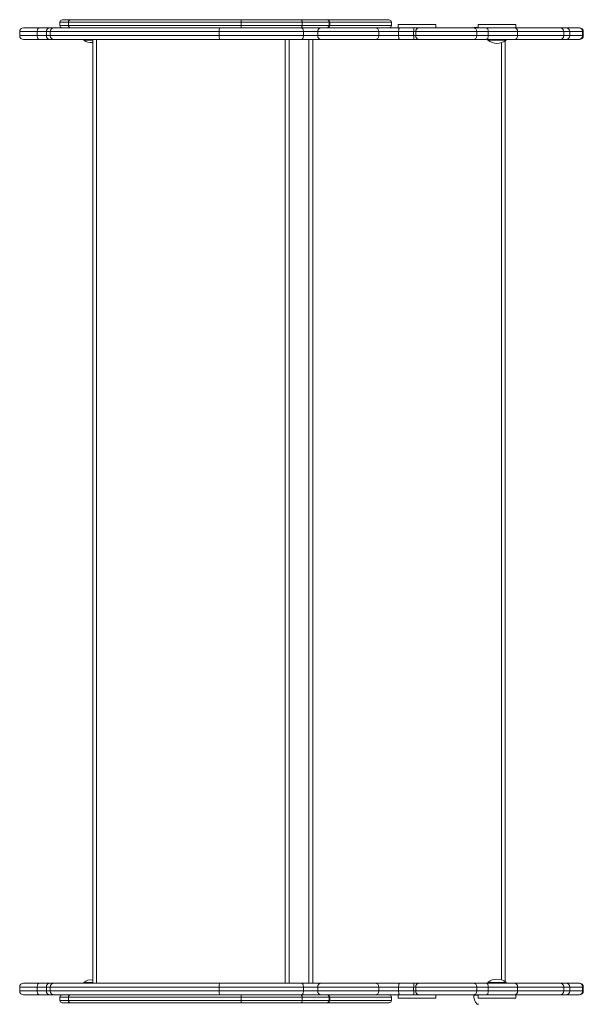
# Model space of a CAD drawing. Units: millimetres. Extents: x 136.7 to 172.6, y 154.6 to 217.2.
import ezdxf

# ---------------------------------------------------------------- set-up
doc = ezdxf.new("R2010")
doc.units = ezdxf.units.MM

# ---------------------------------------------------------------- blocks, each defined once
blk = doc.blocks.new('S744')
at = {"color": 7, "linetype": 'Continuous', "lineweight": 15}
for p, q in [((137.973, 216.656), (136.966, 216.656)), ((138.663, 216.656), (137.973, 216.656)), ((138.911, 216.656), (138.663, 216.656)), ((149.446, 216.656), (138.911, 216.656)), ((139.278, 217.006), (139.278, 216.806)), ((139.428, 217.156), (139.959, 217.156)), ((150.809, 217.006), (139.813, 217.006)), ((139.813, 216.806), (139.813, 217.006)), ((139.813, 216.806), (150.809, 216.806)), ((139.959, 217.156), (150.808, 217.156)), ((141.851, 217.166), (140.489, 217.166)), ((140.49, 217.166), (140.49, 217.156)), ((143.369, 217.166), (141.851, 217.166)), ((141.852, 217.166), (141.852, 217.156)), ((143.369, 217.156), (143.369, 217.166)), ((154.629, 216.656), (149.446, 216.656)), ((151.007, 217.166), (149.489, 217.166)), ((149.49, 217.166), (149.49, 217.156)), ((150.808, 217.156), (154.607, 217.156)), ((150.809, 216.806), (150.809, 217.006)), ((154.691, 217.006), (150.809, 217.006)), ((150.809, 216.806), (154.691, 216.806)), ((151.007, 217.156), (151.007, 217.166)), ((153.369, 217.166), (151.851, 217.166)), ((151.852, 217.166), (151.852, 217.156)), ((153.369, 217.156), (153.369, 217.166)), ((154.607, 217.156), (156.264, 217.156)), ((155.925, 216.656), (154.629, 216.656)), ((154.691, 216.806), (154.691, 217.006)), ((156.401, 217.006), (154.691, 217.006)), ((154.691, 216.806), (156.401, 216.806)), ((157.119, 217.166), (155.601, 217.166)), ((155.602, 217.166), (155.602, 217.156)), ((159.315, 216.656), (155.925, 216.656)), ((156.264, 217.156), (156.316, 217.156)), ((156.316, 217.156), (160.214, 217.156)), ((156.401, 216.806), (156.401, 217.006)), ((156.444, 217.006), (156.401, 217.006)), ((156.401, 216.806), (156.444, 216.806)), ((156.444, 216.806), (156.444, 217.006)), ((157.119, 217.156), (157.119, 217.166)), ((159.007, 217.166), (157.489, 217.166)), ((157.49, 217.166), (157.49, 217.156)), ((159.007, 217.156), (159.007, 217.166)), ((160.892, 216.656), (159.315, 216.656)), ((160.364, 216.806), (160.364, 217.006)), ((163.189, 216.866), (160.788, 216.866)), ((160.789, 216.866), (160.789, 216.856)), ((160.789, 216.856), (160.789, 216.656)), ((163.189, 216.856), (160.789, 216.856)), ((161.815, 216.656), (160.892, 216.656)), ((162.16, 216.656), (161.815, 216.656)), ((165.55, 216.656), (162.16, 216.656)), ((163.188, 216.856), (163.188, 216.866)), ((163.189, 216.656), (163.189, 216.856)), ((166.396, 216.656), (165.55, 216.656)), ((165.883, 216.666), (165.601, 216.666)), ((165.602, 216.666), (165.602, 216.656)), ((168.284, 216.866), (165.883, 216.866)), ((165.883, 216.856), (165.883, 216.656)), ((168.283, 216.856), (165.883, 216.856)), ((165.884, 216.866), (165.884, 216.856)), ((168.192, 216.656), (166.396, 216.656)), ((171.084, 216.656), (168.192, 216.656)), ((168.283, 216.856), (168.283, 216.866)), ((168.283, 216.656), (168.283, 216.856)), ((171.46, 216.656), (171.084, 216.656)), ((172.287, 216.656), (171.46, 216.656)), ((172.325, 216.656), (172.287, 216.656)), ((136.716, 216.406), (136.716, 216.156)), ((137.828, 216.406), (137.828, 216.156)), ((138.413, 216.406), (138.413, 216.156)), ((138.664, 216.406), (149.409, 216.406)), ((138.664, 216.406), (138.664, 216.156)), ((149.409, 216.156), (138.664, 216.156)), ((149.409, 216.406), (154.767, 216.406)), ((149.409, 216.406), (149.409, 216.156)), ((154.767, 216.156), (149.409, 216.156)), ((154.767, 216.406), (154.767, 216.156)), ((155.675, 216.406), (155.675, 216.156)), ((159.565, 216.156), (159.565, 216.406)), ((160.824, 216.406), (160.824, 216.156)), ((160.824, 216.406), (161.781, 216.406)), ((161.781, 216.156), (160.824, 216.156)), ((161.781, 216.406), (161.781, 216.156)), ((161.91, 216.406), (161.91, 216.156)), ((165.8, 216.156), (165.8, 216.406)), ((166.53, 216.406), (166.53, 216.156)), ((166.53, 216.406), (168.392, 216.406)), ((168.392, 216.156), (166.53, 216.156)), ((168.392, 216.406), (168.392, 216.156)), ((168.392, 216.406), (171.33, 216.406)), ((171.33, 216.156), (168.392, 216.156)), ((171.33, 216.406), (171.33, 216.156)), ((171.71, 216.156), (171.71, 216.406)), ((172.532, 216.406), (172.532, 216.156)), ((172.575, 216.156), (172.575, 216.406)), ((136.966, 215.906), (137.973, 215.906)), ((137.973, 215.906), (138.663, 215.906)), ((138.663, 215.906), (138.911, 215.906)), ((138.911, 215.906), (149.446, 215.906)), ((140.798, 215.906), (140.798, 215.87)), ((141.36, 215.87), (140.798, 215.87)), ((141.36, 155.906), (141.36, 215.906)), ((141.61, 215.906), (141.61, 155.906)), ((149.446, 215.906), (154.629, 215.906)), ((153.61, 155.906), (153.61, 215.906)), ((153.86, 215.906), (153.86, 155.906)), ((154.629, 215.906), (155.925, 215.906)), ((155.11, 155.906), (155.11, 215.906)), ((155.36, 215.906), (155.36, 155.906)), ((155.925, 215.906), (159.315, 215.906)), ((159.315, 215.906), (160.892, 215.906)), ((160.892, 215.906), (161.815, 215.906)), ((161.815, 215.906), (162.16, 215.906)), ((162.16, 215.906), (165.55, 215.906)), ((165.55, 215.906), (166.396, 215.906)), ((166.396, 215.906), (168.192, 215.906)), ((166.508, 215.906), (166.508, 215.864)), ((167.658, 215.864), (166.508, 215.864)), ((167.61, 215.827), (167.61, 155.986)), ((167.658, 215.864), (167.658, 215.906)), ((168.192, 215.906), (171.084, 215.906)), ((171.084, 215.906), (171.46, 215.906)), ((171.46, 215.906), (172.287, 215.906)), ((172.287, 215.906), (172.325, 215.906)), ((136.966, 155.906), (137.973, 155.906)), ((137.973, 155.906), (138.663, 155.906)), ((138.663, 155.906), (138.911, 155.906)), ((138.911, 155.906), (149.446, 155.906)), ((140.798, 155.942), (140.798, 155.906)), ((140.798, 155.942), (141.36, 155.942)), ((149.446, 155.906), (154.629, 155.906)), ((154.629, 155.906), (155.925, 155.906)), ((155.925, 155.906), (159.315, 155.906)), ((159.315, 155.906), (160.892, 155.906)), ((160.892, 155.906), (161.815, 155.906)), ((161.815, 155.906), (162.16, 155.906)), ((162.16, 155.906), (165.55, 155.906)), ((165.55, 155.906), (166.396, 155.906)), ((166.396, 155.906), (168.192, 155.906)), ((166.508, 155.949), (166.508, 155.906)), ((166.508, 155.949), (167.658, 155.949)), ((167.658, 155.906), (167.658, 155.949)), ((168.192, 155.906), (171.084, 155.906)), ((171.084, 155.906), (171.46, 155.906)), ((171.46, 155.906), (172.287, 155.906)), ((172.287, 155.906), (172.325, 155.906)), ((136.716, 155.656), (136.716, 155.406)), ((137.828, 155.406), (137.828, 155.656)), ((138.413, 155.656), (138.413, 155.406)), ((138.664, 155.406), (138.664, 155.656)), ((149.409, 155.656), (138.664, 155.656)), ((138.664, 155.406), (149.409, 155.406)), ((154.767, 155.656), (149.409, 155.656)), ((149.409, 155.406), (149.409, 155.656)), ((149.409, 155.406), (154.767, 155.406)), ((154.767, 155.406), (154.767, 155.656)), ((155.675, 155.656), (155.675, 155.406)), ((159.565, 155.406), (159.565, 155.656)), ((160.824, 155.406), (160.824, 155.656)), ((161.781, 155.656), (160.824, 155.656)), ((160.824, 155.406), (161.781, 155.406)), ((161.781, 155.406), (161.781, 155.656)), ((161.91, 155.656), (161.91, 155.406)), ((165.8, 155.406), (165.8, 155.656)), ((166.53, 155.406), (166.53, 155.656)), ((168.392, 155.656), (166.53, 155.656)), ((166.53, 155.406), (168.392, 155.406)), ((168.392, 155.406), (168.392, 155.656)), ((171.33, 155.656), (168.392, 155.656)), ((168.392, 155.406), (171.33, 155.406)), ((171.33, 155.406), (171.33, 155.656)), ((171.71, 155.406), (171.71, 155.656)), ((172.532, 155.406), (172.532, 155.656)), ((172.575, 155.406), (172.575, 155.656)), ((137.973, 155.156), (136.966, 155.156)), ((138.663, 155.156), (137.973, 155.156)), ((138.911, 155.156), (138.663, 155.156)), ((149.446, 155.156), (138.911, 155.156)), ((139.278, 155.006), (139.278, 154.806)), ((139.959, 154.656), (139.428, 154.656)), ((150.809, 155.006), (139.813, 155.006)), ((139.813, 154.806), (139.813, 155.006)), ((139.813, 154.806), (150.809, 154.806)), ((150.808, 154.656), (139.959, 154.656)), ((140.49, 154.656), (140.49, 154.646)), ((141.852, 154.656), (141.852, 154.646)), ((143.369, 154.646), (143.369, 154.656)), ((154.629, 155.156), (149.446, 155.156)), ((149.49, 154.656), (149.49, 154.646)), ((154.607, 154.656), (150.808, 154.656)), ((150.809, 154.806), (150.809, 155.006)), ((154.691, 155.006), (150.809, 155.006)), ((150.809, 154.806), (154.691, 154.806)), ((151.007, 154.646), (151.007, 154.656)), ((151.852, 154.656), (151.852, 154.646)), ((153.369, 154.646), (153.369, 154.656)), ((156.264, 154.656), (154.607, 154.656)), ((155.925, 155.156), (154.629, 155.156)), ((154.691, 154.806), (154.691, 155.006)), ((156.401, 155.006), (154.691, 155.006)), ((154.691, 154.806), (156.401, 154.806)), ((155.602, 154.656), (155.602, 154.646)), ((159.315, 155.156), (155.925, 155.156)), ((156.316, 154.656), (156.264, 154.656)), ((160.214, 154.656), (156.316, 154.656)), ((156.401, 154.806), (156.401, 155.006)), ((156.444, 155.006), (156.401, 155.006)), ((156.401, 154.806), (156.444, 154.806)), ((156.444, 154.806), (156.444, 155.006)), ((157.119, 154.646), (157.119, 154.656)), ((157.49, 154.656), (157.49, 154.646)), ((159.007, 154.646), (159.007, 154.656)), ((160.892, 155.156), (159.315, 155.156)), ((160.364, 154.806), (160.364, 155.006)), ((160.788, 154.946), (163.189, 154.946)), ((160.789, 155.156), (160.789, 154.956)), ((160.789, 154.956), (160.789, 154.946)), ((160.789, 154.956), (163.097, 154.956)), ((161.815, 155.156), (160.892, 155.156)), ((162.16, 155.156), (161.815, 155.156)), ((165.55, 155.156), (162.16, 155.156)), ((163.097, 154.956), (163.189, 154.956)), ((163.188, 154.946), (163.188, 154.956)), ((163.189, 154.956), (163.189, 155.156)), ((166.396, 155.156), (165.55, 155.156)), ((165.601, 155.146), (165.883, 155.146)), ((165.602, 155.156), (165.602, 155.146)), ((165.883, 155.156), (165.883, 154.956)), ((165.883, 154.956), (168.192, 154.956)), ((165.883, 154.946), (168.284, 154.946)), ((165.884, 154.956), (165.884, 154.946)), ((168.192, 155.156), (166.396, 155.156)), ((171.084, 155.156), (168.192, 155.156)), ((168.192, 154.956), (168.283, 154.956)), ((168.283, 154.956), (168.283, 155.156)), ((168.283, 154.946), (168.283, 154.956)), ((171.46, 155.156), (171.084, 155.156)), ((172.287, 155.156), (171.46, 155.156)), ((172.325, 155.156), (172.287, 155.156)), ((140.489, 154.646), (141.851, 154.646)), ((141.851, 154.646), (143.369, 154.646)), ((149.489, 154.646), (151.007, 154.646)), ((151.851, 154.646), (153.369, 154.646)), ((155.601, 154.646), (157.119, 154.646)), ((157.489, 154.646), (159.007, 154.646)), ((165.823, 154.568), (165.823, 154.556)), ((165.823, 154.556), (165.934, 154.556))]:
    blk.add_line(p, q, dxfattribs=at)
at = {"color": 8, "linetype": 'Continuous', "lineweight": 15}
for p, q in [((139.813, 217.006), (139.278, 217.006)), ((139.278, 216.806), (139.813, 216.806)), ((160.364, 217.006), (156.444, 217.006)), ((156.444, 216.806), (160.364, 216.806)), ((136.716, 216.406), (137.828, 216.406)), ((137.828, 216.156), (136.716, 216.156)), ((137.828, 216.406), (138.413, 216.406)), ((138.413, 216.156), (137.828, 216.156)), ((138.413, 216.406), (138.664, 216.406)), ((138.664, 216.156), (138.413, 216.156)), ((154.767, 216.406), (155.675, 216.406)), ((155.675, 216.156), (154.767, 216.156)), ((155.675, 216.406), (159.565, 216.406)), ((159.565, 216.156), (155.675, 216.156)), ((159.565, 216.406), (160.824, 216.406)), ((160.824, 216.156), (159.565, 216.156)), ((161.781, 216.406), (161.91, 216.406)), ((161.91, 216.156), (161.781, 216.156)), ((161.91, 216.406), (165.8, 216.406)), ((165.8, 216.156), (161.91, 216.156)), ((165.8, 216.406), (166.53, 216.406)), ((166.53, 216.156), (165.8, 216.156)), ((171.33, 216.406), (171.71, 216.406)), ((171.71, 216.156), (171.33, 216.156)), ((171.71, 216.406), (172.532, 216.406)), ((172.532, 216.156), (171.71, 216.156)), ((172.532, 216.406), (172.575, 216.406)), ((172.575, 216.156), (172.532, 216.156)), ((167.36, 156.113), (167.36, 215.7)), ((137.828, 155.656), (136.716, 155.656)), ((136.716, 155.406), (137.828, 155.406)), ((138.413, 155.656), (137.828, 155.656)), ((137.828, 155.406), (138.413, 155.406)), ((138.664, 155.656), (138.413, 155.656)), ((138.413, 155.406), (138.664, 155.406)), ((155.675, 155.656), (154.767, 155.656)), ((154.767, 155.406), (155.675, 155.406)), ((159.565, 155.656), (155.675, 155.656)), ((155.675, 155.406), (159.565, 155.406)), ((160.824, 155.656), (159.565, 155.656)), ((159.565, 155.406), (160.824, 155.406)), ((161.91, 155.656), (161.781, 155.656)), ((161.781, 155.406), (161.91, 155.406)), ((165.8, 155.656), (161.91, 155.656)), ((161.91, 155.406), (165.8, 155.406)), ((166.53, 155.656), (165.8, 155.656)), ((165.8, 155.406), (166.53, 155.406)), ((171.71, 155.656), (171.33, 155.656)), ((171.33, 155.406), (171.71, 155.406)), ((172.532, 155.656), (171.71, 155.656)), ((171.71, 155.406), (172.532, 155.406)), ((172.575, 155.656), (172.532, 155.656)), ((172.532, 155.406), (172.575, 155.406)), ((139.813, 155.006), (139.278, 155.006)), ((139.278, 154.806), (139.813, 154.806)), ((160.364, 155.006), (156.444, 155.006)), ((156.444, 154.806), (160.364, 154.806))]:
    blk.add_line(p, q, dxfattribs=at)
at = {"color": 7, "linetype": 'Continuous', "lineweight": 15, "flags": 128}
for points in [[(137.973, 216.656), (137.945, 216.651), (137.918, 216.637), (137.892, 216.614), (137.871, 216.583), (137.852, 216.545), (137.839, 216.502), (137.831, 216.455), (137.828, 216.406)], [(149.446, 216.656), (149.439, 216.651), (149.432, 216.637), (149.426, 216.614), (149.42, 216.583), (149.415, 216.545), (149.412, 216.502), (149.41, 216.455), (149.409, 216.406)], [(154.607, 217.156), (154.623, 217.153), (154.639, 217.145), (154.654, 217.131), (154.666, 217.112), (154.677, 217.09), (154.685, 217.064), (154.689, 217.035), (154.691, 217.006)], [(154.691, 216.806), (154.689, 216.777), (154.685, 216.749), (154.677, 216.723), (154.666, 216.7), (154.654, 216.681), (154.639, 216.668), (154.623, 216.659), (154.607, 216.656)], [(154.629, 216.656), (154.656, 216.651), (154.682, 216.637), (154.706, 216.614), (154.727, 216.583), (154.744, 216.545), (154.757, 216.502), (154.764, 216.455), (154.767, 216.406)], [(160.892, 216.656), (160.879, 216.651), (160.866, 216.637), (160.854, 216.614), (160.844, 216.583), (160.836, 216.545), (160.83, 216.502), (160.826, 216.455), (160.824, 216.406)], [(161.781, 216.406), (161.782, 216.455), (161.784, 216.502), (161.787, 216.545), (161.791, 216.583), (161.797, 216.614), (161.802, 216.637), (161.809, 216.651), (161.815, 216.656)], [(166.53, 216.406), (166.527, 216.455), (166.52, 216.502), (166.507, 216.545), (166.491, 216.583), (166.47, 216.614), (166.447, 216.637), (166.422, 216.651), (166.396, 216.656)], [(137.828, 216.156), (137.831, 216.107), (137.839, 216.061), (137.852, 216.017), (137.871, 215.979), (137.892, 215.948), (137.918, 215.925), (137.945, 215.911), (137.973, 215.906)], [(149.409, 216.156), (149.41, 216.107), (149.412, 216.061), (149.415, 216.017), (149.42, 215.979), (149.426, 215.948), (149.432, 215.925), (149.439, 215.911), (149.446, 215.906)], [(154.767, 216.156), (154.764, 216.107), (154.757, 216.061), (154.744, 216.017), (154.727, 215.979), (154.706, 215.948), (154.682, 215.925), (154.656, 215.911), (154.629, 215.906)], [(160.824, 216.156), (160.826, 216.107), (160.83, 216.061), (160.836, 216.017), (160.844, 215.979), (160.854, 215.948), (160.866, 215.925), (160.879, 215.911), (160.892, 215.906)], [(161.815, 215.906), (161.809, 215.911), (161.802, 215.925), (161.797, 215.948), (161.791, 215.979), (161.787, 216.017), (161.784, 216.061), (161.782, 216.107), (161.781, 216.156)], [(166.396, 215.906), (166.422, 215.911), (166.447, 215.925), (166.47, 215.948), (166.491, 215.979), (166.507, 216.017), (166.52, 216.061), (166.527, 216.107), (166.53, 216.156)], [(137.828, 155.656), (137.831, 155.705), (137.839, 155.752), (137.852, 155.795), (137.871, 155.833), (137.892, 155.864), (137.918, 155.887), (137.945, 155.901), (137.973, 155.906)], [(149.409, 155.656), (149.41, 155.705), (149.412, 155.752), (149.415, 155.795), (149.42, 155.833), (149.426, 155.864), (149.432, 155.887), (149.439, 155.901), (149.446, 155.906)], [(154.767, 155.656), (154.764, 155.705), (154.757, 155.752), (154.744, 155.795), (154.727, 155.833), (154.706, 155.864), (154.682, 155.887), (154.656, 155.901), (154.629, 155.906)], [(160.824, 155.656), (160.826, 155.705), (160.83, 155.752), (160.836, 155.795), (160.844, 155.833), (160.854, 155.864), (160.866, 155.887), (160.879, 155.901), (160.892, 155.906)], [(161.815, 155.906), (161.809, 155.901), (161.802, 155.887), (161.797, 155.864), (161.791, 155.833), (161.787, 155.795), (161.784, 155.752), (161.782, 155.705), (161.781, 155.656)], [(166.396, 155.906), (166.422, 155.901), (166.447, 155.887), (166.47, 155.864), (166.491, 155.833), (166.507, 155.795), (166.52, 155.752), (166.527, 155.705), (166.53, 155.656)], [(137.973, 155.156), (137.945, 155.161), (137.918, 155.175), (137.892, 155.198), (137.871, 155.229), (137.852, 155.267), (137.839, 155.311), (137.831, 155.357), (137.828, 155.406)], [(149.446, 155.156), (149.439, 155.161), (149.432, 155.175), (149.426, 155.198), (149.42, 155.229), (149.415, 155.267), (149.412, 155.311), (149.41, 155.357), (149.409, 155.406)], [(154.629, 155.156), (154.656, 155.161), (154.682, 155.175), (154.706, 155.198), (154.727, 155.229), (154.744, 155.267), (154.757, 155.311), (154.764, 155.357), (154.767, 155.406)], [(160.892, 155.156), (160.879, 155.161), (160.866, 155.175), (160.854, 155.198), (160.844, 155.229), (160.836, 155.267), (160.83, 155.311), (160.826, 155.357), (160.824, 155.406)], [(161.781, 155.406), (161.782, 155.357), (161.784, 155.311), (161.787, 155.267), (161.791, 155.229), (161.797, 155.198), (161.802, 155.175), (161.809, 155.161), (161.815, 155.156)], [(166.53, 155.406), (166.527, 155.357), (166.52, 155.311), (166.507, 155.267), (166.491, 155.229), (166.47, 155.198), (166.447, 155.175), (166.422, 155.161), (166.396, 155.156)], [(154.607, 155.156), (154.623, 155.153), (154.639, 155.145), (154.654, 155.131), (154.666, 155.112), (154.677, 155.09), (154.685, 155.064), (154.689, 155.035), (154.691, 155.006)], [(154.691, 154.806), (154.689, 154.777), (154.685, 154.749), (154.677, 154.723), (154.666, 154.7), (154.654, 154.681), (154.639, 154.668), (154.623, 154.659), (154.607, 154.656)]]:
    blk.add_lwpolyline(points, dxfattribs=at)
at = {"color": 7, "linetype": 'Continuous', "lineweight": 15}
for centre, radius, start, end in [((136.966, 216.406), 0.25, 90, 180), ((138.663, 216.406), 0.25, 90, 180), ((138.913, 216.408), 0.248, 90.38698, 180.38145), ((139.428, 217.006), 0.15, 90, 180), ((139.428, 216.806), 0.15, 180, 270), ((139.961, 217.008), 0.148, 90.87112, 180.84587), ((139.961, 216.804), 0.148, 179.15412, 269.12888), ((144.978, 217.044), 5.83, 359.63174, 1.10591), ((144.978, 216.769), 5.83, 358.89409, 0.36826), ((155.925, 216.406), 0.25, 90, 180), ((156.257, 217.013), 0.144, 357.47937, 87.23516), ((156.257, 216.8), 0.144, 272.76485, 2.52063), ((156.304, 217.016), 0.14, 355.86789, 85.16299), ((156.304, 216.796), 0.14, 274.83701, 4.13212), ((159.315, 216.406), 0.25, 0, 90), ((160.214, 217.006), 0.15, 0, 90), ((160.214, 216.806), 0.15, 270, 0), ((162.16, 216.406), 0.25, 90, 180), ((165.55, 216.406), 0.25, 0, 90), ((168.164, 216.429), 0.229, 354.30297, 82.85081), ((171.082, 216.408), 0.248, 359.53086, 89.52341), ((171.46, 216.406), 0.25, 0, 90), ((172.284, 216.409), 0.247, 359.39582, 89.38374), ((172.325, 216.406), 0.25, 0, 90), ((136.966, 216.156), 0.25, 180, 270), ((138.663, 216.156), 0.25, 180, 270), ((138.913, 216.155), 0.248, 179.61854, 269.61303), ((155.925, 216.156), 0.25, 180, 270), ((159.315, 216.156), 0.25, 270, 0), ((162.16, 216.156), 0.25, 180, 270), ((165.55, 216.156), 0.25, 270, 0), ((168.164, 216.133), 0.229, 277.14918, 5.69704), ((171.082, 216.154), 0.248, 270.47658, 0.46915), ((171.46, 216.156), 0.25, 270, 0), ((172.284, 216.154), 0.247, 270.61625, 0.60419), ((172.325, 216.156), 0.25, 270, 0), ((141.248, 216.406), 0.7, 229.9948, 279.20059), ((167.083, 216.556), 0.9, 230.29098, 270), ((167.083, 216.556), 0.9, 270, 309.70902), ((136.966, 155.656), 0.25, 90, 180), ((138.663, 155.656), 0.25, 90, 180), ((138.913, 155.658), 0.248, 90.38604, 180.38234), ((141.248, 155.406), 0.7, 80.79941, 130.0052), ((155.925, 155.656), 0.25, 90, 180), ((159.315, 155.656), 0.25, 0, 90), ((162.16, 155.656), 0.25, 90, 180), ((165.55, 155.656), 0.25, 0, 90), ((167.083, 155.256), 0.9, 50.29098, 129.70902), ((168.164, 155.679), 0.229, 354.30205, 82.85179), ((171.082, 155.658), 0.248, 359.52997, 89.52435), ((171.46, 155.656), 0.25, 0, 90), ((172.284, 155.659), 0.247, 359.39493, 89.38468), ((172.325, 155.656), 0.25, 0, 90), ((136.966, 155.406), 0.25, 180, 270), ((138.663, 155.406), 0.25, 180, 270), ((138.913, 155.405), 0.248, 179.61904, 269.61258), ((155.925, 155.406), 0.25, 180, 270), ((159.315, 155.406), 0.25, 270, 0), ((162.16, 155.406), 0.25, 180, 270), ((165.55, 155.406), 0.25, 270, 0), ((168.164, 155.383), 0.229, 277.14963, 5.69653), ((171.082, 155.404), 0.248, 270.47703, 0.46865), ((171.46, 155.406), 0.25, 270, 0), ((172.284, 155.404), 0.247, 270.6167, 0.60369), ((172.325, 155.406), 0.25, 270, 0), ((139.428, 155.006), 0.15, 90, 180), ((139.428, 154.806), 0.15, 180, 270), ((139.961, 155.008), 0.148, 90.86953, 180.84787), ((139.961, 154.804), 0.148, 179.15443, 269.12817), ((144.979, 155.044), 5.83, 359.63169, 1.10595), ((144.978, 154.769), 5.83, 358.89411, 0.36824), ((156.257, 155.013), 0.144, 357.47732, 87.23681), ((156.257, 154.8), 0.144, 272.76551, 2.52036), ((156.304, 155.016), 0.14, 355.86588, 85.16461), ((156.304, 154.796), 0.14, 274.83774, 4.13178), ((160.214, 155.006), 0.15, 0, 90), ((160.214, 154.806), 0.15, 270, 0), ((166.36, 155.106), 0.76, 176.98441, 225.05001)]:
    blk.add_arc(centre, radius, start, end, dxfattribs=at)

msp = doc.modelspace()

# ---------------------------------------------------------------- block references
msp.add_blockref('S744', (0, 0))

doc.saveas('drawing.dxf')
